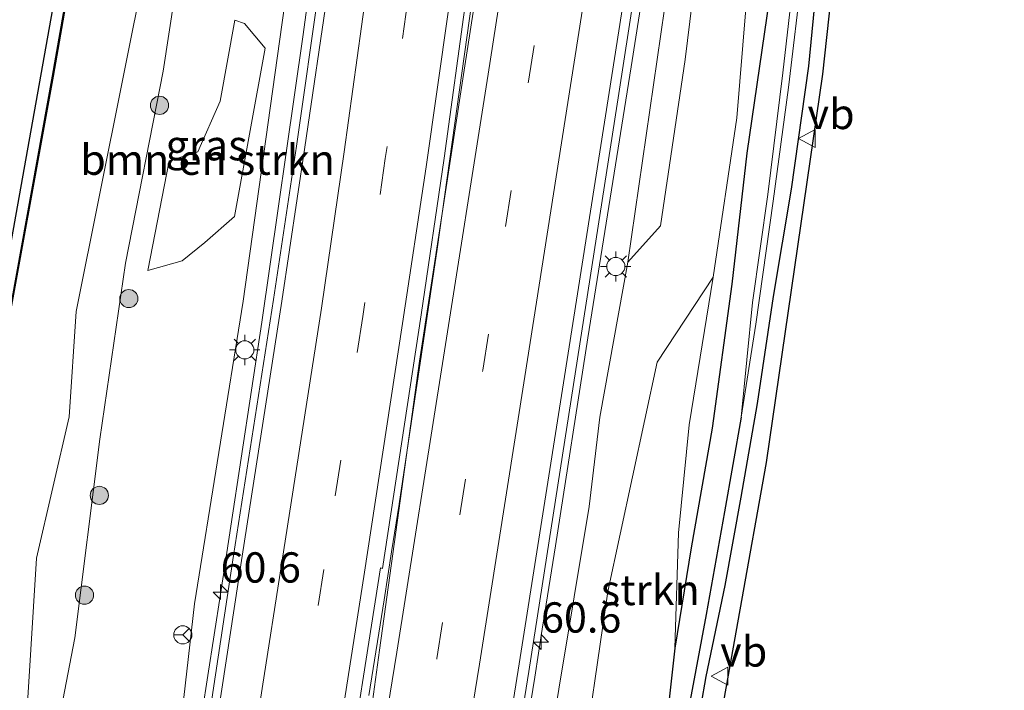
# Model space of a CAD drawing. Units: metres. Extents: x 100277 to 109942, y 499998 to 506250.
# Drawn here: x 109756 to 109837, y 504829 to 504884 of the extents above; entities that cross this region are included whole.
import ezdxf
from ezdxf.enums import TextEntityAlignment as Align

# ---------------------------------------------------------------- set-up
doc = ezdxf.new("R2010")
doc.units = ezdxf.units.M
doc.linetypes.add('VW-3-9_STREEP', pattern=[12, 3, -9])
doc.layers.get('0').update_dxf_attribs({"lineweight": 25})
for name, color, linetype, lineweight in [('B-ME-AM-KILOMETR-S-B1', 7, 'Continuous', 18), ('B-ME-BV-GELEIDECONSTRUCTIE-GELEIDERAIL-L-B1', 213, 'BV-GELEIDERAIL', 18), ('B-ME-GR-BOMENSTRUIKEN-GV-B6', 93, 'Continuous', 18), ('B-ME-GR-BOOM-GV-B6', 93, 'Continuous', 18), ('B-ME-GR-BOOM-S-B1', 93, 'Continuous', 18), ('B-ME-GR-STRUIKEN-GV-B6', 93, 'Continuous', 18), ('B-ME-GW-KRUINLIJN-L-B1', 93, 'Continuous', 18), ('B-ME-GW-TEENLIJN-L-B1', 93, 'Continuous', 18), ('B-ME-IE-GRASLAND-GV-B6', 93, 'Continuous', 18), ('B-ME-IE-MEUBILAIR_WEGMEUBILAIR-LICHTMAST-S-B1', 8, 'Continuous', 18), ('B-ME-OG-WATER-GV-B6', 153, 'Continuous', 18), ('B-ME-VH-VERH_SOORT-BITUMEN-GV-B6', 8, 'IE-TERREINAFSCHEIDING-NATUURLIJK-HOUTWAL', 18), ('B-ME-VW-MARKERING-39STREEP-015-L-B1', 255, 'VW-3-9_STREEP', 18), ('B-ME-VW-MARKERING-STREEP-015-L-B1', 7, 'Continuous', 18), ('B-ME-VW-MEUBILAIR_WEGMEUBILAIR-RONA-S-B1', 8, 'Continuous', 18), ('B-ME-VW-MEUBILAIR_WEGMEUBILAIR-VERKEERSBORD-S-B1', 8, 'Continuous', 18)]:
    doc.layers.add(name, color=color, linetype=linetype, lineweight=lineweight)
for name, color, linetype in [('B-ME-GW-INSTEEKWATERGANG-L-B1', 10, 'Continuous'), ('B-ME-GW-WATERGANG-GREPPEL-L-B1', 10, 'Continuous'), ('B-ME-KG-KADASTRAAL-OPNAMEDTMGRENS-L-B1', 10, 'Continuous'), ('B-ME-OB-BESCHOEIING-GV-B6', 10, 'Continuous')]:
    doc.layers.add(name, color=color, linetype=linetype)
doc.styles.add('NLCS-ISO', font='NLCS-ISO.TTF')
doc.linetypes.add('BV-GELEIDERAIL', pattern='A,10,-3,[108,NLCS.SHX,S=1,R=0,X=0,Y=0],-3', length=16)
doc.linetypes.add('IE-TERREINAFSCHEIDING-NATUURLIJK-HOUTWAL', pattern='A,7,-1.5,[67,NLCS.SHX,S=0.75,R=45,X=0,Y=0],-1.5,7,-1.5,[70,NLCS.SHX,S=0.75,R=0,X=0,Y=0],-1.5', length=20)

# ---------------------------------------------------------------- blocks, each defined once
blk = doc.blocks.new('hecto')
for p, q in [((0, 0.625), (-0.625, 0)), ((0, -0.625), (0, 0.625)), ((-0.625, 0), (0.625, 0)), ((0.625, 0), (0, -0.625))]:
    blk.add_line(p, q)
blk = doc.blocks.new('boom')
h = blk.add_hatch(color=256)
edge = h.paths.add_edge_path()
edge.add_arc((0, 0), 0.75, 0, 360)
blk.add_circle((0, 0), 0.75)
blk = doc.blocks.new('lantaarnpaal')
for p, q in [((-0.884, 0.884), (-0.53, 0.53)), ((0, 0.75), (0, 1.25)), ((0.53, 0.53), (0.884, 0.884)), ((-0.75, 0), (-1.25, 0)), ((0.75, 0), (1.25, 0)), ((-0.53, -0.53), (-0.884, -0.884)), ((0, -0.75), (0, -1.25)), ((0.53, -0.53), (0.884, -0.884))]:
    blk.add_line(p, q)
blk.add_circle((0, 0), 0.75)
blk = doc.blocks.new('verkeersbord')
for p, q in [((0, 0.75), (-0.75, -0.625)), ((0.75, -0.625), (0, 0.75)), ((-0.75, -0.625), (0.75, -0.625))]:
    blk.add_line(p, q)
blk = doc.blocks.new('wegwijzer')
for q in [(-0.53, -0.53), (0, 0.75), (0.53, -0.53)]:
    blk.add_line((0, 0), q)
blk.add_circle((0, 0), 0.75)

msp = doc.modelspace()

# ---------------------------------------------------------------- linework, layer by layer
at = {"layer": 'B-ME-BV-GELEIDECONSTRUCTIE-GELEIDERAIL-L-B1'}
for p, q in [((109787.1592, 504844.2433, 5.6183), (109786.5339, 504840.2924, 5.6445)), ((109786.5339, 504840.2924, 5.6445), (109785.9086, 504836.3416, 5.6708)), ((109798.3374, 504829.9611, 5.5317), (109798.9665, 504833.9113, 5.5595)), ((109771.3679, 504830.0852, 5.175), (109770.7601, 504826.1317, 5.0311)), ((109797.7083, 504826.0109, 5.5039), (109798.3374, 504829.9611, 5.5317))]:
    msp.add_line(p, q, dxfattribs=at)
for points in [[(109798.9665, 504833.9113, 5.5595), (109800.063, 504840.796, 5.608), (109802.723, 504857.969, 5.529), (109806.296, 504880.353, 5.317), (109809.822, 504902.779, 5.054), (109812.833, 504923.913, 4.769), (109815.869, 504946.357, 4.384), (109818.66, 504968.89, 3.955), (109821.126, 504991.443, 3.579), (109823.371, 505014.026, 3.263), (109825.277, 505035.256, 3.015), (109826.5448, 505050.8684, 2.8359)], [(109797.9548, 505049.7055, 2.5283), (109797.076, 505039.201, 2.644), (109795.163, 505017.96, 2.879), (109792.855, 504995.145, 3.218), (109790.327, 504971.729, 3.558), (109787.884, 504950.753, 3.892), (109785.126, 504927.997, 4.303), (109782.288, 504905.459, 4.699), (109779.213, 504882.834, 5.042), (109775.809, 504859.265, 5.267), (109772.403, 504836.818, 5.42), (109771.3679, 504830.0852, 5.175)], [(109812.0589, 505049.5083, 2.6649), (109810.388, 505028.969, 2.89), (109808.241, 505006.146, 3.201), (109805.881, 504983.376, 3.59), (109803.16, 504960.04, 3.977), (109800.168, 504936.547, 4.404), (109797.202, 504914.536, 4.727), (109796.434, 504908.966, 4.824), (109793.381, 504887.304, 5.148), (109790.288, 504865.303, 5.422), (109787.165, 504844.28, 5.618), (109787.1592, 504844.2433, 5.6183)], [(109785.9086, 504836.3416, 5.6708), (109785.474, 504833.596, 5.689), (109784.6378, 504828.4432, 5.7118)]]:
    msp.add_polyline3d(points, dxfattribs=at)
at = {"layer": 'B-ME-GR-BOMENSTRUIKEN-GV-B6'}
for points in [[(109753.7795, 504817.0625, 0.2907), (109747, 504816.566, -0.17), (109750.888, 504836.162, -0.126), (109754.402, 504856.422, -0.132), (109758.6, 504879.568, -0.12), (109763.29, 504906.401, -0.126), (109766.478, 504926.756, -0.105), (109769.997, 504948.745, -0.099), (109774.111, 504974.45, -0.105), (109774.396, 504978.291, -0.114), (109776.104, 504989.355, -0.114)], [(109778.5893, 504987.9799, -0.41), (109780.3773, 504977.1814, 0.0189), (109777.3464, 504966.8047, -0.0449), (109775.3829, 504957.9122, -0.029), (109776.4533, 504948.517, 0.3324), (109774.5346, 504941.5163, 0.0328), (109774.3102, 504934.3523, -0.041), (109770.3416, 504916.7254, -0.0594), (109768.9925, 504903.0892, 0.1801), (109766.2823, 504888.998, 0.1376), (109760.5112, 504860.1383, 0.1477), (109759.9095, 504851.4621, 0.2574), (109757.2226, 504839.7758, 0.2982), (109756.4983, 504828.2561, 0.2187), (109753.7795, 504817.0625, 0.2907)], [(109769.2525, 504864.34, 1.6823), (109766.4211, 504863.5376, 0.5876), (109768.1641, 504872.5832, 0.8238), (109770.5468, 504873.3237, 3.51), (109772.377, 504877.504, 2.198), (109773.5907, 504884.2126, 2.1973), (109774.4026, 504883.9192, 2.5114), (109776.0882, 504881.8788, 3.5431), (109773.5784, 504868.006, 3.5444), (109771.1044, 504865.8523, 2.4219), (109769.2525, 504864.34, 1.6823)]]:
    msp.add_polyline3d(points, dxfattribs=at)
at = {"layer": 'B-ME-GR-BOOM-GV-B6'}
for points in [[(109825.445, 504982.078, 0.75), (109822.368, 504961.124, 0.968), (109820.626, 504935.927, 0.807), (109819.934, 504925.957, 0.806), (109818.753, 504912.246, 0.74), (109817.507, 504901.356, 0.755), (109816.254, 504891.175, 0.86), (109815.023, 504876.143, 0.968), (109813.075, 504862.992, 1.064), (109808.432, 504855.978, 2.606), (109804.38, 504837.036, 3.134), (109802.038, 504820.966, 3.09), (109798.771, 504820.839, 4.5293)], [(109798.771, 504820.839, 4.5293), (109799.102, 504821.501, 4.514), (109802.832, 504844.056, 4.482), (109803.708, 504851.415, 4.502), (109806.0166, 504864.2164, 4.661), (109808.709, 504867.221, 3.245), (109810.749, 504880.944, 3.125), (109812.652, 504896.458, 2.981), (109814.533, 504908.281, 2.738), (109816.645, 504923.508, 2.525), (109818.807, 504941.116, 2.282), (109820.484, 504954.191, 1.928), (109822.449, 504972.177, 1.634), (109824.207, 504980.545, 1.136)], [(109817.903, 504887.426, 0.644), (109815.855, 504873.22, 0.632), (109814.594, 504862.4, 0.728), (109812.975, 504850.527, 0.692), (109811.243, 504840.633, 0.752), (109809.893, 504832.342, 0.797), (109810.217, 504841.866, 1.037), (109811.071, 504850.791, 1.064), (109813.075, 504862.992, 1.064), (109815.023, 504876.143, 0.968), (109816.254, 504891.175, 0.86)]]:
    msp.add_polyline3d(points, dxfattribs=at)
at = {"layer": 'B-ME-GR-STRUIKEN-GV-B6'}
msp.add_polyline3d([(109802.038, 504820.966, 3.09), (109804.38, 504837.036, 3.134), (109808.432, 504855.978, 2.606), (109813.075, 504862.992, 1.064), (109811.071, 504850.791, 1.064), (109810.217, 504841.866, 1.037), (109809.893, 504832.342, 0.797), (109809.342, 504827.389, 0.791), (109808.249, 504821.207, 0.471), (109802.038, 504820.966, 3.09)], dxfattribs=at)
at = {"layer": 'B-ME-GW-INSTEEKWATERGANG-L-B1'}
for points in [[(109832.094, 505051.396, 0.515), (109831.147, 505037.121, 0.404), (109829.767, 505021.632, 0.698), (109829.173, 505010.194, 0.608), (109828.262, 504998.777, 0.602), (109827.065, 504985.982, 0.614), (109826.13, 504973.272, 0.668), (109825.333, 504964.825, 0.587), (109824.595, 504955.852, 0.542), (109823.883, 504945.487, 0.602), (109822.834, 504937.305, 0.569), (109821.746, 504927.605, 0.602), (109820.815, 504912.403, 0.743), (109819.476, 504900.862, 0.641), (109817.903, 504887.426, 0.644), (109815.855, 504873.22, 0.632), (109814.594, 504862.4, 0.728), (109812.975, 504850.527, 0.692), (109811.243, 504840.633, 0.752), (109809.893, 504832.342, 0.797), (109809.342, 504827.389, 0.791), (109808.249, 504821.207, 0.471)], [(109810.333, 504821.288, 0.609), (109811.655, 504825.289, 0.644), (109812.497, 504830.022, 0.494), (109814.066, 504837.525, 0.368), (109815.374, 504844.809, 0.398), (109816.732, 504852.55, 0.434), (109818.05, 504861.38, 0.446), (109819.516, 504870.256, 0.473), (109820.968, 504880.409, 0.473), (109821.905, 504890.07, 0.515), (109822.978, 504900.6, 0.509), (109823.965, 504909.807, 0.527), (109824.975, 504918.596, 0.62), (109825.935, 504928.289, 0.641), (109827.21, 504940.031, 0.638), (109827.941, 504949.119, 0.629), (109828.596, 504958.545, 0.611), (109829.698, 504968.949, 0.548), (109830.437, 504980.387, 0.476)]]:
    msp.add_polyline3d(points, dxfattribs=at)
at = {"layer": 'B-ME-GW-KRUINLIJN-L-B1'}
for points in [[(109827.813, 505050.9884, 1.9419), (109826.576, 505034.637, 2.094), (109823.972, 505006.814, 2.475), (109821.716, 504982.678, 2.752), (109818.778, 504959.983, 3.267), (109816.935, 504941.344, 3.495), (109814.844, 504925.49, 3.88), (109812.09, 504905.193, 4.054), (109809.051, 504885.133, 4.351), (109806.0166, 504864.2164, 4.661), (109803.708, 504851.415, 4.502), (109802.832, 504844.056, 4.482), (109799.102, 504821.501, 4.514), (109798.771, 504820.839, 4.5293)], [(109796.3899, 505048.0366, 1.6144), (109795.027, 505032.136, 1.756), (109792.989, 505008.226, 2.171), (109791.4957, 504996.9395, 2.136), (109790.719, 504991.069, 2.118), (109787.911, 504965.824, 2.678), (109785.171, 504942.943, 3.098), (109783.105, 504924.065, 3.453), (109780.814, 504907.454, 3.75), (109777.473, 504883.809, 4.047), (109774.277, 504861.007, 4.314), (109770.271, 504836.008, 4.424), (109768.2339, 504818.1239, 4.5969)]]:
    msp.add_polyline3d(points, dxfattribs=at)
at = {"layer": 'B-ME-GW-TEENLIJN-L-B1'}
for points in [[(109830.6582, 505051.2592, 0.3936), (109829.697, 505034.237, 0.431), (109828.027, 505007.043, 0.505), (109825.844, 504985.171, 0.575), (109825.445, 504982.078, 0.75), (109822.368, 504961.124, 0.968), (109820.626, 504935.927, 0.807), (109819.934, 504925.957, 0.806), (109818.753, 504912.246, 0.74), (109817.507, 504901.356, 0.755), (109816.254, 504891.175, 0.86), (109815.023, 504876.143, 0.968), (109813.075, 504862.992, 1.064)], [(109757.35, 504817.324, 0.456), (109760.393, 504833.214, 0.536), (109762.46, 504849.598, 0.536), (109764.557, 504864.127, 0.569), (109767.679, 504880.004, 0.803), (109770.998, 504901.769, 0.443), (109775.423, 504923.717, 0.53), (109778.508, 504942.769, 0.458), (109781.748, 504961.709, 0.371), (109782.0766, 504963.7839, 0.5175), (109784.1295, 504976.7462, 0.4153), (109785.814, 504987.382, 0.083), (109788.137, 504998.33, 0.089), (109789.217, 505005.204, 0.602), (109791.011, 505023.395, 0.548), (109793.539, 505042.97, 0.515), (109794.142, 505047.826, 0.611)], [(109813.075, 504862.992, 1.064), (109811.071, 504850.791, 1.064), (109810.217, 504841.866, 1.037), (109809.893, 504832.342, 0.797)]]:
    msp.add_polyline3d(points, dxfattribs=at)
at = {"layer": 'B-ME-GW-WATERGANG-GREPPEL-L-B1'}
msp.add_polyline3d([(109815.371, 504851.41, -0.264), (109813.989, 504843.601, -0.192), (109812.499, 504835.134, -0.18), (109811.243, 504828.487, -0.153), (109810.802, 504826.318, -0.099), (109810.003, 504823.497, -0.105), (109809.304, 504821.248, -0.041)], dxfattribs=at)
at = {"layer": 'B-ME-IE-GRASLAND-GV-B6'}
for points in [[(109806.0166, 504864.2164, 4.661), (109809.051, 504885.133, 4.351), (109812.09, 504905.193, 4.054), (109814.844, 504925.49, 3.88), (109816.935, 504941.344, 3.495), (109818.778, 504959.983, 3.267), (109821.716, 504982.678, 2.752), (109823.972, 505006.814, 2.475), (109826.576, 505034.637, 2.094), (109827.813, 505050.9884, 1.9419), (109830.6582, 505051.2592, 0.3936), (109829.697, 505034.237, 0.431), (109828.027, 505007.043, 0.505), (109825.844, 504985.171, 0.575), (109824.207, 504980.545, 1.136), (109822.449, 504972.177, 1.634), (109820.484, 504954.191, 1.928), (109818.807, 504941.116, 2.282), (109816.645, 504923.508, 2.525), (109814.533, 504908.281, 2.738), (109812.652, 504896.458, 2.981), (109810.749, 504880.944, 3.125), (109808.709, 504867.221, 3.245), (109806.0166, 504864.2164, 4.661)], [(109808.192, 504999.339, 2.422), (109805.69, 504975.511, 2.832), (109802.832, 504951.551, 3.221), (109799.615, 504927.778, 3.662), (109796.194, 504903.884, 4.036), (109792.525, 504880.076, 4.394), (109788.84, 504856.059, 4.619), (109785.525, 504832.195, 4.876), (109784.864, 504827.349, 4.901), (109783.7079, 504819.2542, 4.9314), (109782.4947, 504819.1653, 5.0266)], [(109796.3585, 504821.1449, 4.8639), (109797.854, 504830.419, 4.724), (109801.54, 504854.11, 4.7), (109805.285, 504878.155, 4.538), (109808.949, 504901.848, 4.279), (109812.381, 504925.832, 3.926), (109815.611, 504949.938, 3.542), (109818.483, 504973.83, 3.081), (109821.052, 504998.188, 2.673)], [(109768.2339, 504818.1239, 4.5969), (109770.271, 504836.008, 4.424), (109774.277, 504861.007, 4.314), (109777.473, 504883.809, 4.047), (109780.814, 504907.454, 3.75), (109783.105, 504924.065, 3.453), (109785.171, 504942.943, 3.098), (109787.911, 504965.824, 2.678), (109790.719, 504991.069, 2.118)], [(109792.9588, 504989.0972, 2.5023), (109791.6711, 504976.84, 2.7091), (109790.2348, 504964.5757, 2.9108), (109788.7551, 504951.6198, 3.112), (109787.3518, 504939.8688, 3.2948), (109785.7082, 504926.755, 3.5414), (109784.081, 504913.7429, 3.7875), (109782.3905, 504900.838, 3.9824), (109780.5896, 504887.1587, 4.2167), (109778.6858, 504873.8058, 4.3926), (109776.7844, 504861.1522, 4.4478), (109773.4909, 504840.0058, 4.5895), (109770.1983, 504818.2748, 4.8166), (109768.2339, 504818.1239, 4.5969)], [(109782.4947, 504819.1653, 5.0266), (109785.6072, 504838.9695, 4.9561), (109785.7654, 504838.9185, 4.9163), (109788.9581, 504859.8633, 4.7899), (109790.8538, 504872.8035, 4.6865), (109792.662, 504885.8934, 4.524), (109794.5868, 504899.7731, 4.3392), (109796.4005, 504912.883, 4.066), (109798.0436, 504925.7877, 3.8396), (109799.6129, 504939.0481, 3.626), (109800.9678, 504950.6515, 3.3966), (109802.5392, 504963.6898, 3.1595), (109803.9053, 504976.2578, 2.9873), (109805.2496, 504988.5473, 2.7814)], [(109780.814, 504907.454, 3.75), (109777.473, 504883.809, 4.047), (109774.277, 504861.007, 4.314), (109770.271, 504836.008, 4.424), (109768.2339, 504818.1239, 4.5969), (109757.35, 504817.324, 0.456), (109760.393, 504833.214, 0.536), (109762.46, 504849.598, 0.536), (109764.557, 504864.127, 0.569), (109767.679, 504880.004, 0.803), (109770.998, 504901.769, 0.443), (109775.423, 504923.717, 0.53), (109778.508, 504942.769, 0.458), (109781.748, 504961.709, 0.371), (109782.0766, 504963.7839, 0.5175), (109784.293, 504964.4361, 0.9822), (109786.2623, 504975.7747, 1.0514), (109784.1295, 504976.7462, 0.4153), (109785.814, 504987.382, 0.083)], [(109821.716, 504982.678, 2.752), (109818.778, 504959.983, 3.267), (109816.935, 504941.344, 3.495), (109814.844, 504925.49, 3.88), (109812.09, 504905.193, 4.054), (109809.051, 504885.133, 4.351), (109806.0166, 504864.2164, 4.661), (109803.708, 504851.415, 4.502), (109802.832, 504844.056, 4.482), (109799.102, 504821.501, 4.514), (109798.771, 504820.839, 4.5293), (109796.3585, 504821.1449, 4.8639)], [(109824.867, 504904.984, 0.778), (109822.101, 504879.74, 0.655), (109817.468, 504847.686, 0.583), (109813.119, 504823.354, 0.491), (109812.315, 504823.495, 0.467), (109811.694, 504821.341, 0.561), (109810.333, 504821.288, 0.609), (109811.655, 504825.289, 0.644), (109812.497, 504830.022, 0.494), (109814.066, 504837.525, 0.368), (109815.374, 504844.809, 0.398), (109816.732, 504852.55, 0.434), (109818.05, 504861.38, 0.446), (109819.516, 504870.256, 0.473), (109820.968, 504880.409, 0.473), (109821.905, 504890.07, 0.515)], [(109770.998, 504901.769, 0.443), (109767.679, 504880.004, 0.803), (109764.557, 504864.127, 0.569), (109762.46, 504849.598, 0.536), (109760.393, 504833.214, 0.536), (109757.35, 504817.324, 0.456), (109753.7795, 504817.0625, 0.2907), (109756.4983, 504828.2561, 0.2187), (109757.2226, 504839.7758, 0.2982), (109759.9095, 504851.4621, 0.2574), (109760.5112, 504860.1383, 0.1477), (109766.2823, 504888.998, 0.1376)], [(109820.036, 504890.437, -0.264), (109818.821, 504879.854, -0.264), (109817.58, 504869.821, -0.264), (109816.302, 504860.879, -0.264), (109815.371, 504851.41, -0.264), (109813.989, 504843.601, -0.192), (109812.499, 504835.134, -0.18), (109811.243, 504828.487, -0.153), (109810.802, 504826.318, -0.099), (109810.003, 504823.497, -0.105), (109809.304, 504821.248, -0.041), (109808.249, 504821.207, 0.471), (109809.342, 504827.389, 0.791), (109809.893, 504832.342, 0.797), (109811.243, 504840.633, 0.752), (109812.975, 504850.527, 0.692), (109814.594, 504862.4, 0.728), (109815.855, 504873.22, 0.632), (109817.903, 504887.426, 0.644)], [(109821.905, 504890.07, 0.515), (109820.968, 504880.409, 0.473), (109819.516, 504870.256, 0.473), (109818.05, 504861.38, 0.446), (109816.732, 504852.55, 0.434), (109815.374, 504844.809, 0.398), (109814.066, 504837.525, 0.368), (109812.497, 504830.022, 0.494), (109811.655, 504825.289, 0.644), (109810.333, 504821.288, 0.609), (109809.304, 504821.248, -0.041), (109810.003, 504823.497, -0.105), (109810.802, 504826.318, -0.099), (109811.243, 504828.487, -0.153), (109812.499, 504835.134, -0.18), (109813.989, 504843.601, -0.192), (109815.371, 504851.41, -0.264), (109816.586, 504859.104, -0.264), (109818.026, 504869.26, -0.264), (109819.283, 504878.644, -0.264), (109820.396, 504888.13, -0.264)], [(109768.1641, 504872.5832, 0.8238), (109766.4211, 504863.5376, 0.5876), (109769.2525, 504864.34, 1.6823), (109771.1044, 504865.8523, 2.4219), (109773.5784, 504868.006, 3.5444), (109776.0882, 504881.8788, 3.5431), (109774.4026, 504883.9192, 2.5114), (109773.5907, 504884.2126, 2.1973), (109772.377, 504877.504, 2.198), (109770.5468, 504873.3237, 3.51), (109768.1641, 504872.5832, 0.8238)]]:
    msp.add_polyline3d(points, dxfattribs=at)
at = {"layer": 'B-ME-KG-KADASTRAAL-OPNAMEDTMGRENS-L-B1'}
for points in [[(109812.767, 504821.383, 0.558), (109813.119, 504823.354, 0.491), (109817.468, 504847.686, 0.583), (109822.101, 504879.74, 0.655), (109824.867, 504904.984, 0.778), (109826.568, 504920.734, 0.838), (109830.487, 504961.892, 0.679), (109833.385, 504998.454, 0.703), (109836.128, 505034.872, 0.697), (109837.09, 505051.858, 0.667)], [(109746.294, 504816.512, -0.551), (109759.933, 504892.706, -0.55), (109773.809, 504979.532, -0.55), (109756.913, 504981.521, -0.549), (109756.352, 504981.587, 0.179), (109744.388, 504982.996, 0.361), (109740.859, 504984.862, 0.281), (109728.285, 504991.509, 0.401), (109725.608, 504992.925, 0.268), (109719.039, 504997.339, 0.569), (109712.797, 505001.532, 0.658), (109713.539, 505011.999, 0.521), (109714.935, 505031.694, 0.622), (109766.453, 505028.692, 0.445), (109766.524, 505029.57, 0.41), (109766.533, 505029.653, 0.758), (109767.84, 505045.357, 0.667)]]:
    msp.add_polyline3d(points, dxfattribs=at)
at = {"layer": 'B-ME-OB-BESCHOEIING-GV-B6'}
msp.add_polyline3d([(109776.104, 504989.355, -0.114), (109774.396, 504978.291, -0.114), (109774.111, 504974.45, -0.105), (109769.997, 504948.745, -0.099), (109766.478, 504926.756, -0.105), (109763.29, 504906.401, -0.126), (109758.6, 504879.568, -0.12), (109754.402, 504856.422, -0.132), (109750.888, 504836.162, -0.126), (109747, 504816.566, -0.17), (109746.949, 504816.561, -0.551), (109750.839, 504836.171, -0.549), (109754.353, 504856.431, -0.549), (109758.551, 504879.577, -0.549), (109763.241, 504906.409, -0.549), (109766.429, 504926.764, -0.549), (109769.948, 504948.753, -0.549), (109774.062, 504974.458, -0.549), (109774.346, 504978.297, -0.549), (109776.055, 504989.363, -0.549)], dxfattribs=at)
at = {"layer": 'B-ME-OG-WATER-GV-B6'}
for points in [[(109776.055, 504989.363, -0.549), (109774.346, 504978.297, -0.549), (109774.062, 504974.458, -0.549), (109769.948, 504948.753, -0.549), (109766.429, 504926.764, -0.549), (109763.241, 504906.409, -0.549), (109758.551, 504879.577, -0.549), (109754.353, 504856.431, -0.549), (109750.839, 504836.171, -0.549), (109746.949, 504816.561, -0.551), (109746.294, 504816.512, -0.551), (109759.933, 504892.706, -0.55), (109773.809, 504979.532, -0.55)], [(109820.396, 504888.13, -0.264), (109819.283, 504878.644, -0.264), (109818.026, 504869.26, -0.264), (109816.586, 504859.104, -0.264), (109815.371, 504851.41, -0.264), (109816.302, 504860.879, -0.264), (109817.58, 504869.821, -0.264), (109818.821, 504879.854, -0.264), (109820.036, 504890.437, -0.264)]]:
    msp.add_polyline3d(points, dxfattribs=at)
at = {"layer": 'B-ME-VH-VERH_SOORT-BITUMEN-GV-B6'}
for points in [[(109783.7079, 504819.2542, 4.9314), (109784.864, 504827.349, 4.901), (109785.525, 504832.195, 4.876), (109788.84, 504856.059, 4.619), (109792.525, 504880.076, 4.394), (109796.194, 504903.884, 4.036), (109799.615, 504927.778, 3.662), (109802.832, 504951.551, 3.221), (109805.69, 504975.511, 2.832), (109808.192, 504999.339, 2.422)], [(109821.052, 504998.188, 2.673), (109818.483, 504973.83, 3.081), (109815.611, 504949.938, 3.542), (109812.381, 504925.832, 3.926), (109808.949, 504901.848, 4.279), (109805.285, 504878.155, 4.538), (109801.54, 504854.11, 4.7), (109797.854, 504830.419, 4.724), (109796.3585, 504821.1449, 4.8639), (109795.4234, 504820.871, 4.8772), (109791.9706, 504819.8597, 4.9264), (109788.3584, 504819.5949, 4.9854), (109784.9033, 504819.3418, 5.0752), (109783.7079, 504819.2542, 4.9314)], [(109770.1983, 504818.2748, 4.8166), (109773.4909, 504840.0058, 4.5895), (109776.7844, 504861.1522, 4.4478), (109778.6858, 504873.8058, 4.3926), (109780.5896, 504887.1587, 4.2167), (109782.3905, 504900.838, 3.9824), (109784.081, 504913.7429, 3.7875), (109785.7082, 504926.755, 3.5414), (109787.3518, 504939.8688, 3.2948), (109788.7551, 504951.6198, 3.112), (109790.2348, 504964.5757, 2.9108), (109791.6711, 504976.84, 2.7091), (109792.9588, 504989.0972, 2.5023)], [(109805.2496, 504988.5473, 2.7814), (109803.9053, 504976.2578, 2.9873), (109802.5392, 504963.6898, 3.1595), (109800.9678, 504950.6515, 3.3966), (109799.6129, 504939.0481, 3.626), (109798.0436, 504925.7877, 3.8396), (109796.4005, 504912.883, 4.066), (109794.5868, 504899.7731, 4.3392), (109792.662, 504885.8934, 4.524), (109790.8538, 504872.8035, 4.6865), (109788.9581, 504859.8633, 4.7899), (109785.7654, 504838.9185, 4.9163), (109785.6072, 504838.9695, 4.9561), (109782.4947, 504819.1653, 5.0266), (109781.231, 504819.0726, 5.0295), (109777.8045, 504818.8214, 4.9845), (109774.2172, 504818.6182, 4.9134), (109770.8855, 504818.3276, 4.7975), (109770.1983, 504818.2748, 4.8166)]]:
    msp.add_polyline3d(points, dxfattribs=at)
at = {"layer": 'B-ME-VW-MARKERING-39STREEP-015-L-B1'}
for points in [[(109806.2114, 505049.7149, 1.9998), (109805.1064, 505037.1884, 2.1416), (109804.0015, 505024.9619, 2.2922), (109802.9163, 505013.2721, 2.4464), (109801.6674, 505001.31, 2.5696), (109800.3628, 504988.1972, 2.7823), (109798.9791, 504976.1686, 2.9673), (109797.681, 504963.5861, 3.165), (109796.0901, 504950.4733, 3.3846), (109794.6881, 504938.6821, 3.5853), (109793.1057, 504925.6337, 3.8297), (109791.5255, 504912.8052, 4.0673), (109789.7779, 504899.6675, 4.2741), (109787.8442, 504885.6631, 4.4951), (109786.0099, 504872.7744, 4.6258), (109784.154, 504859.7398, 4.7629), (109780.9354, 504838.843, 4.8775), (109777.8045, 504818.8214, 4.9845)], [(109788.3584, 504819.5949, 4.9854), (109790.27, 504831.494, 4.882), (109794.054, 504855.311, 4.723), (109797.821, 504879.158, 4.534), (109801.54, 504903.039, 4.233), (109805.131, 504926.929, 3.876), (109808.311, 504950.862, 3.447), (109811.164, 504974.841, 3.029), (109813.734, 504998.873, 2.642), (109816.024, 505022.884, 2.318), (109818.091, 505046.949, 2.035), (109818.326, 505050.0974, 2.0015)]]:
    msp.add_polyline3d(points, dxfattribs=at)
at = {"layer": 'B-ME-VW-MARKERING-STREEP-015-L-B1'}
for points in [[(109799.4439, 505050.564, 1.8398), (109798.4222, 505037.9535, 1.948), (109797.3133, 505025.5553, 2.1436), (109796.2041, 505014.1909, 2.2468), (109794.9906, 505002.0962, 2.3959), (109793.6603, 504989.0452, 2.5892), (109792.324, 504976.8125, 2.7683), (109790.9651, 504964.4988, 3.0228), (109789.4808, 504951.6026, 3.2045), (109787.9974, 504939.7922, 3.3933), (109786.4672, 504926.8238, 3.6331), (109784.8421, 504913.9394, 3.8825), (109783.1427, 504900.6544, 4.104), (109781.3109, 504887.0239, 4.2964), (109779.3713, 504873.7051, 4.4613), (109777.4849, 504861.0078, 4.5382), (109774.2072, 504839.9465, 4.678), (109770.8855, 504818.3276, 4.7975)], [(109791.9706, 504819.8597, 4.9264), (109793.775, 504831.031, 4.855), (109797.524, 504854.778, 4.737), (109801.295, 504878.799, 4.578), (109805.011, 504902.485, 4.299), (109808.593, 504926.544, 3.945), (109811.791, 504950.381, 3.528), (109814.633, 504974.57, 3.082), (109817.222, 504998.569, 2.696), (109819.512, 505022.667, 2.393), (109821.58, 505046.724, 2.106), (109821.8563, 505050.4285, 2.0669)], [(109795.4234, 504820.871, 4.8772), (109796.966, 504830.536, 4.833), (109800.725, 504854.249, 4.767), (109804.496, 504878.239, 4.623), (109808.205, 504901.956, 4.347), (109811.804, 504925.908, 4.002), (109814.989, 504950.012, 3.59), (109817.856, 504973.938, 3.166), (109820.458, 504998.27, 2.759), (109822.751, 505022.36, 2.462), (109824.83, 505046.6, 2.181), (109825.1355, 505050.736, 2.1361)], [(109774.2172, 504818.6182, 4.9134), (109777.4642, 504839.4293, 4.7823), (109780.7334, 504860.4223, 4.6615), (109782.6114, 504873.3192, 4.5559), (109784.412, 504886.2856, 4.3916), (109786.3141, 504900.1211, 4.1876), (109788.069, 504913.4226, 3.9691), (109789.6584, 504926.2251, 3.7404), (109791.2389, 504939.2905, 3.4925), (109792.6759, 504951.0213, 3.2888), (109794.2007, 504964.1049, 3.0844), (109795.5722, 504976.4616, 2.8738), (109796.8827, 504988.7208, 2.6782), (109798.1759, 505001.7601, 2.4839), (109799.4812, 505013.7833, 2.3279), (109800.5166, 505025.1395, 2.1898), (109801.6254, 505037.5673, 2.0458), (109802.7024, 505050.1209, 1.9074)], [(109784.9033, 504819.3418, 5.0752), (109786.95, 504832.021, 4.933), (109790.728, 504855.868, 4.733), (109794.49, 504879.739, 4.475), (109798.185, 504903.494, 4.17), (109801.802, 504927.466, 3.795), (109804.949, 504951.247, 3.375), (109807.82, 504975.284, 2.973), (109810.345, 504999.065, 2.582), (109812.665, 505023.254, 2.254), (109814.722, 505047.153, 1.98), (109814.9144, 505049.7767, 1.9523)], [(109809.531, 505049.3616, 2.0788), (109808.4485, 505036.6284, 2.2173), (109807.3118, 505024.5515, 2.3608), (109806.2244, 505012.7311, 2.5017), (109805.0133, 505000.8317, 2.6644), (109803.6657, 504987.7675, 2.8507), (109802.3207, 504975.5494, 3.0465), (109800.961, 504963.0653, 3.2475), (109799.4181, 504949.9259, 3.4545), (109798.0308, 504938.1646, 3.6598), (109796.4294, 504925.1101, 3.9051), (109794.8141, 504912.1913, 4.149), (109793.1011, 504899.0462, 4.3671), (109791.2174, 504885.049, 4.57), (109789.3796, 504872.0837, 4.7147), (109787.4236, 504859.1504, 4.8307), (109784.2372, 504838.2699, 4.9423), (109781.231, 504819.0726, 5.0295)]]:
    msp.add_polyline3d(points, dxfattribs=at)

# ---------------------------------------------------------------- block references
at = {"layer": 'B-ME-AM-KILOMETR-S-B1', "rotation": 90}
for p in [(109772.417, 504836.983, 5.654), (109798.86, 504832.853, 4.666)]:
    msp.add_blockref('hecto', p, dxfattribs=at)
at = {"layer": 'B-ME-GR-BOOM-S-B1', "rotation": 90}
for p in [(109767.3771, 504877.1704, 0.251), (109764.843, 504861.216, 0.4773), (109762.4113, 504844.9646, 0.4385), (109761.1859, 504836.7265, 0.5747)]:
    msp.add_blockref('boom', p, dxfattribs=at)
at = {"layer": 'B-ME-IE-MEUBILAIR_WEGMEUBILAIR-LICHTMAST-S-B1', "rotation": 90}
for p in [(109805.029, 504863.866, 4.539), (109774.413, 504856.979, 4.229)]:
    msp.add_blockref('lantaarnpaal', p, dxfattribs=at)
at = {"layer": 'B-ME-VW-MEUBILAIR_WEGMEUBILAIR-RONA-S-B1', "rotation": 90}
msp.add_blockref('wegwijzer', (109769.298, 504833.447, 3.775), dxfattribs=at)
at = {"layer": 'B-ME-VW-MEUBILAIR_WEGMEUBILAIR-VERKEERSBORD-S-B1', "rotation": 90}
for p in [(109820.852, 504874.427, 0.602), (109813.643, 504830.044, 0.56)]:
    msp.add_blockref('verkeersbord', p, dxfattribs=at)

# ---------------------------------------------------------------- texts
at = {"layer": 'B-ME-AM-KILOMETR-S-B1', "ltscale": 0.2, "style": 'NLCS-ISO'}
for p in [(109772.417, 504836.983, 5.654), (109798.86, 504832.853, 4.666)]:
    msp.add_text('60.6', height=2.5, dxfattribs=at).set_placement(p, align=Align.BOTTOM_LEFT)
at = {"layer": 'B-ME-GR-BOMENSTRUIKEN-GV-B6', "ltscale": 0.2, "style": 'NLCS-ISO'}
msp.add_text('bmn en strkn', height=2.5, dxfattribs=at).set_placement((109771.3435, 504872.6816), align=Align.MIDDLE_CENTER)
at = {"layer": 'B-ME-GR-STRUIKEN-GV-B6', "ltscale": 0.2, "style": 'NLCS-ISO'}
msp.add_text('strkn', height=2.5, dxfattribs=at).set_placement((109807.8735, 504837.1533), align=Align.MIDDLE_CENTER)
at = {"layer": 'B-ME-IE-GRASLAND-GV-B6', "ltscale": 0.2, "style": 'NLCS-ISO'}
msp.add_text('gras', height=2.5, dxfattribs=at).set_placement((109771.2546, 504873.8751), align=Align.MIDDLE_CENTER)
at = {"layer": 'B-ME-VW-MEUBILAIR_WEGMEUBILAIR-VERKEERSBORD-S-B1', "ltscale": 0.2, "style": 'NLCS-ISO'}
for p in [(109820.852, 504874.427, 0.602), (109813.643, 504830.044, 0.56)]:
    msp.add_text('vb', height=2.5, dxfattribs=at).set_placement(p, align=Align.BOTTOM_LEFT)

doc.saveas('drawing.dxf')
